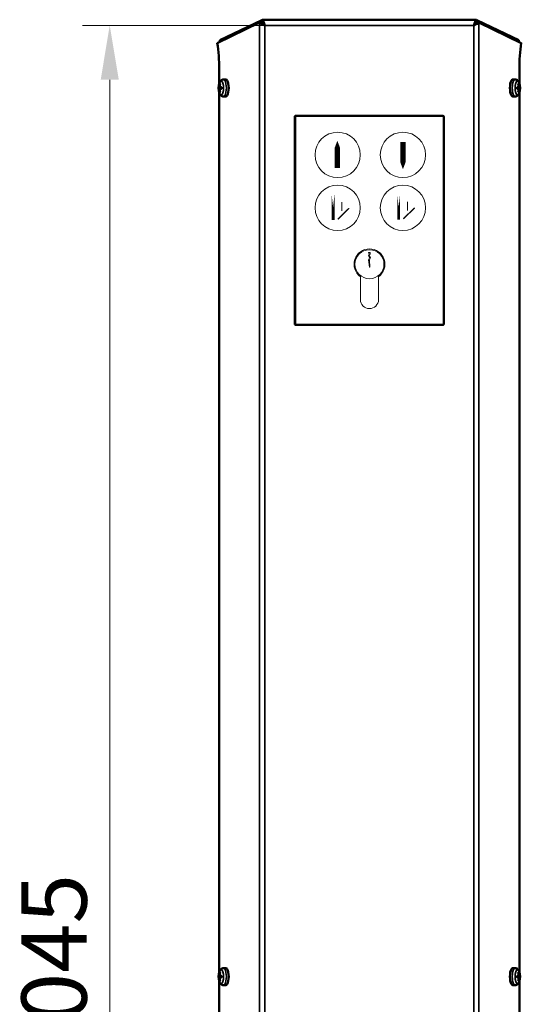
# Model space of a CAD drawing. Units: millimetres. Extents: x 18942063 to 18982999, y 22424171 to 22449877.
# Drawn here: x 18942783 to 18943060, y 22429856 to 22430398 of the extents above; entities that cross this region are included whole.
import ezdxf

# ---------------------------------------------------------------- set-up
doc = ezdxf.new("R2010")
doc.units = ezdxf.units.MM
doc.layers.add('_Bemaßung', color=3, linetype='Continuous')
for name, color, linetype, lineweight in [('_Schmale', 7, 'Continuous', 20), ('D_Schmale', 7, 'Continuous', 20), ('Sichtbar (ISO)', 7, 'Continuous', 50), ('Sichtbar schmal (ISO)', 7, 'Continuous', 35)]:
    doc.layers.add(name, color=color, linetype=linetype, lineweight=lineweight)
doc.styles.add('SANSSERIF', font='sas_____.pfb')
doc.dimstyles.new('M-15', dxfattribs={"dimscale": 12, "dimtxt": 3, "dimasz": 2.5, "dimexe": 1.25, "dimexo": 0, "dimtad": 1, "dimdec": 0, "dimtxsty": 'SANSSERIF', "dimcen": 2.5, "dimclrd": 3, "dimclre": 3, "dimclrt": 7, "dimadec": 1, "dimazin": 0, "dimtm": 1e-09, "dimtfac": 1, "dimtdec": 0, "dimtmove": 0, "dimatfit": 3, "dimfxl": 1, "dimlwd": 15, "dimlwe": 15, "dimarcsym": 0})

# ---------------------------------------------------------------- blocks, each defined once
blk = doc.blocks.new('*D148')
at = {"layer": '_Bemaßung', "color": 3, "lineweight": 15, "transparency": 16777216}
for p, q in [((18942918.02, 22430395.33), (18942817.52, 22430395.33)), ((18942832.52, 22430365.33), (18942832.52, 22429380.41)), ((18942932.38, 22429350.41), (18942817.52, 22429350.41))]:
    blk.add_line(p, q, dxfattribs=at)
at = {"layer": '_Bemaßung', "color": 3, "transparency": 16777216}
for points in [[(18942827.52, 22430365.33), (18942837.52, 22430365.33), (18942832.52, 22430395.33)], [(18942827.52, 22429380.41), (18942837.52, 22429380.41), (18942832.52, 22429350.41)]]:
    blk.add_solid(points, dxfattribs=at)
at = {"layer": 'Defpoints', "color": 0, "transparency": 16777216}
for p in [(18942918.02, 22430395.33), (18942832.52, 22429350.41), (18942932.38, 22429350.41)]:
    blk.add_point(p, dxfattribs=at)
at = {"layer": '_Bemaßung', "color": 7, "transparency": 16777216, "insert": (18942806.48, 22429872.87), "char_height": 36, "attachment_point": 5, "rotation": 90, "style": 'SANSSERIF'}
blk.add_mtext('1045', dxfattribs=at)

msp = doc.modelspace()

# ---------------------------------------------------------------- linework, layer by layer
at = {"layer": '_Schmale'}
for points in [[(18942958.06, 22430331.73, 0, 6, 0), (18942958.06, 22430323.82, 3, 3, 0), (18942958.06, 22430316.69, 3, 3, 0)], [(18942994.23, 22430316, 0, 6, 0), (18942994.23, 22430323.92, 3, 3, 0), (18942994.23, 22430331.04, 3, 3, 0)]]:
    msp.add_lwpolyline(points, format="xyseb", dxfattribs=at)
for points in [[(18942960.5, 22430293.04), (18942960.5, 22430295.17), (18942960.5, 22430297.83)], [(18942996.67, 22430298.06), (18942996.67, 22430295.93), (18942996.67, 22430293.27)]]:
    msp.add_lwpolyline(points, dxfattribs=at)
for centre in [(18942958.23, 22430323.92), (18942994.23, 22430323.92), (18942958.23, 22430294.74), (18942994.23, 22430294.74)]:
    msp.add_circle(centre, 12.5, dxfattribs=at)
at = {"layer": 'D_Schmale'}
for p, q in [((18942975.27, 22430270.1), (18942976.15, 22430270.1)), ((18942976.15, 22430269.19), (18942976.15, 22430270.1)), ((18942975.74, 22430262.1), (18942975.94, 22430262.1)), ((18942970.77, 22430256.76), (18942970.77, 22430244.13)), ((18942980.77, 22430256.76), (18942980.77, 22430244.13))]:
    msp.add_line(p, q, dxfattribs=at)
at = {"layer": 'D_Schmale', "const_width": 1.59}
for points in [[(18942955.71, 22430302.06), (18942955.71, 22430287.97)], [(18942991.87, 22430302.29), (18942991.87, 22430288.2)]]:
    msp.add_lwpolyline(points, close=True, dxfattribs=at)
at = {"layer": 'D_Schmale', "const_width": 0.77}
for points in [[(18942958.25, 22430288.39), (18942964.51, 22430294.47)], [(18942994.41, 22430288.62), (18943000.67, 22430294.7)]]:
    msp.add_lwpolyline(points, dxfattribs=at)
at = {"layer": 'D_Schmale'}
for points in [[(18942975.27, 22430270.1), (18942975.65, 22430269.19), (18942975.27, 22430268.37), (18942975.77, 22430267.14), (18942975.27, 22430266.1), (18942975.74, 22430262.1)], [(18942976.15, 22430269.19), (18942975.77, 22430268.37), (18942976.27, 22430267.14), (18942975.77, 22430266.1), (18942975.94, 22430262.1)]]:
    msp.add_lwpolyline(points, dxfattribs=at)
msp.add_circle((18942975.77, 22430263.63), 8, dxfattribs=at)
for centre, radius, start, end in [((18942975.77, 22430263.63), 8.5, 306.0319, 233.9681), ((18942975.77, 22430244.13), 5, 180, 0)]:
    msp.add_arc(centre, radius, start, end, dxfattribs=at)
at = {"layer": 'Sichtbar (ISO)'}
for p, q in [((18942891.82, 22430385.61), (18942915.2, 22430396.94)), ((18942893.23, 22430387.09), (18942916.34, 22430398.29)), ((18942915.2, 22430396.94), (18942916.61, 22430396.94)), ((18942916.34, 22430397.98), (18942916.34, 22430398.29)), ((18942916.34, 22430396.94), (18942916.34, 22430397.98)), ((18943034.84, 22430398.33), (18942916.51, 22430398.33)), ((18943034.73, 22430396.94), (18943036.14, 22430396.94)), ((18943035, 22430398.29), (18943058.11, 22430387.09)), ((18943035, 22430397.98), (18943035, 22430398.29)), ((18943035, 22430396.94), (18943035, 22430397.98)), ((18943036.14, 22430396.94), (18943059.52, 22430385.61)), ((18942893.23, 22430386.3), (18942893.23, 22430387.09)), ((18943058.11, 22430387.09), (18943058.11, 22430386.3)), ((18942892.9, 22430363.21), (18942892.9, 22430371.14)), ((18943058.44, 22430363.21), (18943058.44, 22430371.14)), ((18942895.2, 22430365.51), (18942896.47, 22430365.56)), ((18943056.14, 22430365.51), (18943054.87, 22430365.56)), ((18942894.16, 22430361.07), (18942892.7, 22430361.18)), ((18942892.7, 22430360.43), (18942894.16, 22430360.54)), ((18942893.31, 22430361.23), (18942894.15, 22430361.15)), ((18942893.31, 22430360.39), (18942894.15, 22430360.46)), ((18942893.32, 22430363), (18942893.43, 22430362.94)), ((18943058.03, 22430361.23), (18943057.19, 22430361.15)), ((18943058.64, 22430361.18), (18943057.19, 22430361.07)), ((18943057.19, 22430360.54), (18943058.64, 22430360.43)), ((18943058.03, 22430360.39), (18943057.19, 22430360.46)), ((18943057.91, 22430362.94), (18943058.02, 22430363)), ((18942892.9, 22429873.21), (18942892.9, 22430358.41)), ((18942893.43, 22430358.68), (18942893.32, 22430358.62)), ((18942895.2, 22430356.11), (18942896.47, 22430356.06)), ((18943056.14, 22430356.11), (18943054.87, 22430356.06)), ((18943058.02, 22430358.62), (18943057.91, 22430358.68)), ((18943058.44, 22429873.21), (18943058.44, 22430358.41)), ((18942934.67, 22430230.41), (18942934.67, 22430345.21)), ((18942934.77, 22430344.91), (18942934.77, 22430230.71)), ((18942934.87, 22430345.41), (18942935.27, 22430345.41)), ((18943016.27, 22430345.41), (18942935.27, 22430345.41)), ((18943016.27, 22430345.41), (18943016.47, 22430345.41)), ((18943016.77, 22430230.71), (18943016.77, 22430344.91)), ((18942935.27, 22430230.21), (18942934.87, 22430230.21)), ((18942935.27, 22430230.21), (18943016.27, 22430230.21)), ((18943016.47, 22430230.21), (18943016.27, 22430230.21)), ((18942894.16, 22429871.07), (18942892.7, 22429871.18)), ((18942892.7, 22429870.43), (18942894.16, 22429870.54)), ((18942893.31, 22429871.23), (18942894.15, 22429871.15)), ((18942893.31, 22429870.39), (18942894.15, 22429870.46)), ((18942893.32, 22429873), (18942893.43, 22429872.94)), ((18942895.2, 22429875.51), (18942896.47, 22429875.56)), ((18943056.14, 22429875.51), (18943054.87, 22429875.56)), ((18943058.03, 22429871.23), (18943057.19, 22429871.15)), ((18943058.64, 22429871.18), (18943057.19, 22429871.07)), ((18943057.19, 22429870.54), (18943058.64, 22429870.43)), ((18943058.03, 22429870.39), (18943057.19, 22429870.46)), ((18943057.91, 22429872.94), (18943058.02, 22429873)), ((18942892.9, 22429383.21), (18942892.9, 22429868.41)), ((18942893.43, 22429868.68), (18942893.32, 22429868.62)), ((18942895.2, 22429866.11), (18942896.47, 22429866.06)), ((18943056.14, 22429866.11), (18943054.87, 22429866.06)), ((18943058.02, 22429868.62), (18943057.91, 22429868.68)), ((18943058.44, 22429383.21), (18943058.44, 22429868.41))]:
    msp.add_line(p, q, dxfattribs=at)
for centre, radius, start, end in [((18942900.54, 22430360.81), 8, 158.5385, 201.4615), ((18943050.81, 22430360.81), 8, 338.5385, 21.4615), ((18942934.87, 22430345.21), 0.2, 90, 180), ((18942935.27, 22430344.91), 0.5, 90, 180), ((18943016.27, 22430344.91), 0.5, 0, 90), ((18943016.47, 22430345.21), 0.2, 0, 90), ((18942934.87, 22430230.41), 0.2, 180, 270), ((18942935.27, 22430230.71), 0.5, 180, 270), ((18943016.27, 22430230.71), 0.5, 270, 0), ((18943016.47, 22430230.41), 0.2, 270, 0), ((18942900.54, 22429870.81), 8, 158.5385, 201.4615), ((18943050.81, 22429870.81), 8, 338.5385, 21.4615)]:
    msp.add_arc(centre, radius, start, end, dxfattribs=at)
for centre, major_axis, ratio, start_param, end_param in [((18942881.01, 22430371.14), (0, 34.77), 0.34202, 4.712389, 5.141803), ((18943070.33, 22430371.14), (0, 34.77), 0.34202, 1.141382, 1.570796), ((18942896.49, 22430360.81), (0, 4.75), 0.34202, 3.128882, 6.295896), ((18943054.85, 22430360.81), (0, -4.75), 0.34202, 3.128882, 6.295896), ((18942900.51, 22430360.54), (-7.97, 0.64), 0.035891, 6.02871, 6.239005), ((18942900.51, 22430361.08), (-7.97, -0.64), 0.035891, 0.044181, 0.254475), ((18942900.6, 22430360.81), (-0.2, -7.99), 0.965906, 4.432806, 4.6431), ((18942900.6, 22430360.81), (0.2, -7.99), 0.965906, 4.781678, 4.991972), ((18942900.42, 22430360.81), (-0.12, 7.99), 0.906288, 1.253183, 1.463478), ((18942900.42, 22430360.81), (0.12, 7.99), 0.906288, 1.678115, 1.888409), ((18942900.51, 22430360.54), (-7.97, 0.67), 0.023727, 5.631668, 5.841963), ((18942900.51, 22430361.08), (7.97, 0.67), 0.023727, 3.582815, 3.79311), ((18943050.83, 22430360.54), (-7.97, -0.67), 0.023727, 3.582815, 3.79311), ((18943050.83, 22430361.08), (7.97, -0.67), 0.023727, 5.631668, 5.841963), ((18943050.92, 22430360.81), (-0.12, -7.99), 0.906288, 1.678115, 1.888409), ((18943050.92, 22430360.81), (0.12, -7.99), 0.906288, 1.253183, 1.463478), ((18943050.74, 22430360.81), (-0.2, 7.99), 0.965906, 4.781678, 4.991972), ((18943050.74, 22430360.81), (0.2, 7.99), 0.965906, 4.432806, 4.6431), ((18943050.83, 22430360.54), (7.97, 0.64), 0.035891, 0.044181, 0.254475), ((18943050.83, 22430361.08), (7.97, -0.64), 0.035891, 6.02871, 6.239005), ((18942900.51, 22429870.54), (-7.97, 0.64), 0.035891, 6.02871, 6.239005), ((18942900.51, 22429871.08), (-7.97, -0.64), 0.035891, 0.044181, 0.254475), ((18942900.6, 22429870.81), (-0.2, -7.99), 0.965906, 4.432806, 4.6431), ((18942900.42, 22429870.81), (-0.12, 7.99), 0.906288, 1.253183, 1.463478), ((18942900.51, 22429870.54), (-7.97, 0.67), 0.023727, 5.631668, 5.841963), ((18942900.51, 22429871.08), (7.97, 0.67), 0.023727, 3.582815, 3.79311), ((18942896.49, 22429870.81), (0, 4.75), 0.34202, 3.128882, 6.295896), ((18943054.85, 22429870.81), (0, -4.75), 0.34202, 3.128882, 6.295896), ((18943050.83, 22429870.54), (-7.97, -0.67), 0.023727, 3.582815, 3.79311), ((18943050.83, 22429871.08), (7.97, -0.67), 0.023727, 5.631668, 5.841963), ((18943050.92, 22429870.81), (-0.12, -7.99), 0.906288, 1.678115, 1.888409), ((18943050.74, 22429870.81), (-0.2, 7.99), 0.965906, 4.781678, 4.991972), ((18943050.83, 22429870.54), (7.97, 0.64), 0.035891, 0.044181, 0.254475), ((18943050.83, 22429871.08), (7.97, -0.64), 0.035891, 6.02871, 6.239005), ((18942900.6, 22429870.81), (0.2, -7.99), 0.965906, 4.781678, 4.991972), ((18942900.42, 22429870.81), (0.12, 7.99), 0.906288, 1.678115, 1.888409), ((18943050.92, 22429870.81), (0.12, -7.99), 0.906288, 1.253183, 1.463478), ((18943050.74, 22429870.81), (0.2, 7.99), 0.965906, 4.432806, 4.6431)]:
    msp.add_ellipse(centre, major_axis=major_axis, ratio=ratio, start_param=start_param, end_param=end_param, dxfattribs=at)
for points, knots in [([(18942915.2, 22430396.94), (18942915.55, 22430396.49), (18942916.42, 22430396.04), (18942917.42, 22430395.6), (18942917.62, 22430395.51), (18942917.82, 22430395.42), (18942918.02, 22430395.33)], [-1, -1, -1, -1, -0.16512, -0.16512, -0.16512, 0, 0, 0, 0]), ([(18942916.34, 22430398.29), (18942916.67, 22430398.47), (18942917, 22430398.08), (18942917.33, 22430397.3), (18942917.56, 22430396.76), (18942917.79, 22430396.05), (18942918.02, 22430395.33)], [-1, -1, -1, -1, -0.409787, -0.409787, -0.409787, 0, 0, 0, 0]), ([(18942918.02, 22430395.33), (18942917.63, 22430395.95), (18942917.23, 22430396.54), (18942916.84, 22430396.74), (18942916.78, 22430396.77), (18942916.73, 22430396.8), (18942916.67, 22430396.81)], [0, 0, 0, 0, 0.7018861, 0.7018861, 0.7018861, 0.8039901, 0.8039901, 0.8039901, 0.8039901]), ([(18943034.56, 22430398.21), (18943034.38, 22430398.05), (18943034.19, 22430397.73), (18943034.01, 22430397.3), (18943033.78, 22430396.76), (18943033.55, 22430396.05), (18943033.32, 22430395.33)], [-0.7365533, -0.7365533, -0.7365533, -0.7365533, -0.4097865, -0.4097865, -0.4097865, 0, 0, 0, 0]), ([(18943036.14, 22430396.94), (18943035.79, 22430396.49), (18943034.92, 22430396.04), (18943033.92, 22430395.6), (18943033.72, 22430395.51), (18943033.52, 22430395.42), (18943033.32, 22430395.33)], [-1, -1, -1, -1, -0.16512, -0.16512, -0.16512, 0, 0, 0, 0]), ([(18943033.32, 22430395.33), (18943033.71, 22430395.95), (18943034.11, 22430396.54), (18943034.5, 22430396.74), (18943034.56, 22430396.77), (18943034.62, 22430396.8), (18943034.67, 22430396.81)], [0, 0, 0, 0, 0.7018861, 0.7018861, 0.7018861, 0.8039901, 0.8039901, 0.8039901, 0.8039901]), ([(18942893.09, 22430363.73), (18942893.15, 22430363.88), (18942893.21, 22430364.02), (18942893.36, 22430364.3), (18942893.44, 22430364.44), (18942893.64, 22430364.71), (18942893.76, 22430364.85), (18942894.06, 22430365.11), (18942894.24, 22430365.23), (18942894.67, 22430365.43), (18942894.93, 22430365.5), (18942895.2, 22430365.51)], [0.8548164, 0.8548164, 0.8548164, 0.8548164, 0.9954703, 0.9954703, 1.1361242, 1.1361242, 1.2767781, 1.2767781, 1.417432, 1.417432, 1.5580859, 1.5580859, 1.5580859, 1.5580859]), ([(18943056.14, 22430365.51), (18943056.37, 22430365.5), (18943056.6, 22430365.45), (18943057.03, 22430365.28), (18943057.22, 22430365.16), (18943057.53, 22430364.9), (18943057.65, 22430364.76), (18943057.87, 22430364.49), (18943057.95, 22430364.35), (18943058.11, 22430364.08), (18943058.17, 22430363.94), (18943058.24, 22430363.77), (18943058.25, 22430363.75), (18943058.25, 22430363.73)], [1.5835068, 1.5835068, 1.5835068, 1.5835068, 1.7064193, 1.7064193, 1.845869, 1.845869, 1.9865229, 1.9865229, 2.1271768, 2.1271768, 2.2678307, 2.2678307, 2.2867763, 2.2867763, 2.2867763, 2.2867763]), ([(18942892.55, 22430361.19), (18942892.55, 22430361.19), (18942892.56, 22430361.19), (18942892.57, 22430361.19), (18942892.58, 22430361.19), (18942892.61, 22430361.19), (18942892.63, 22430361.19), (18942892.66, 22430361.19), (18942892.68, 22430361.19), (18942892.7, 22430361.18)], [0.02005472, 0.02005472, 0.02005472, 0.02005472, 0.02490583, 0.02490583, 0.03115952, 0.03115952, 0.03733321, 0.03733321, 0.04232265, 0.04232265, 0.04232265, 0.04232265]), ([(18942892.7, 22430360.43), (18942892.68, 22430360.43), (18942892.66, 22430360.43), (18942892.63, 22430360.43), (18942892.61, 22430360.43), (18942892.58, 22430360.42), (18942892.57, 22430360.42), (18942892.56, 22430360.42), (18942892.55, 22430360.42), (18942892.55, 22430360.43)], [0.05686696, 0.05686696, 0.05686696, 0.05686696, 0.0618564, 0.0618564, 0.06803009, 0.06803009, 0.07428378, 0.07428378, 0.07913489, 0.07913489, 0.07913489, 0.07913489]), ([(18942892.92, 22430361.55), (18942892.91, 22430361.51), (18942892.91, 22430361.47), (18942892.89, 22430361.39), (18942892.88, 22430361.35), (18942892.86, 22430361.3), (18942892.85, 22430361.27), (18942892.83, 22430361.24), (18942892.82, 22430361.23), (18942892.81, 22430361.23)], [0, 0, 0, 0, 0.01221382, 0.01221382, 0.02442765, 0.02442765, 0.036643, 0.036643, 0.04843574, 0.04843574, 0.04843574, 0.04843574]), ([(18942892.81, 22430360.39), (18942892.82, 22430360.39), (18942892.83, 22430360.38), (18942892.85, 22430360.34), (18942892.86, 22430360.32), (18942892.88, 22430360.26), (18942892.89, 22430360.22), (18942892.91, 22430360.14), (18942892.91, 22430360.1), (18942892.92, 22430360.06)], [0, 0, 0, 0, 0.01221346, 0.01221346, 0.02442692, 0.02442692, 0.03664263, 0.03664263, 0.04843574, 0.04843574, 0.04843574, 0.04843574]), ([(18942893.32, 22430361.23), (18942893.3, 22430361.23), (18942893.28, 22430361.24), (18942893.25, 22430361.27), (18942893.24, 22430361.3), (18942893.22, 22430361.36), (18942893.21, 22430361.39), (18942893.2, 22430361.47), (18942893.2, 22430361.51), (18942893.21, 22430361.55)], [0, 0, 0, 0, 0.01221346, 0.01221346, 0.02442692, 0.02442692, 0.03664263, 0.03664263, 0.04843574, 0.04843574, 0.04843574, 0.04843574]), ([(18942893.21, 22430360.06), (18942893.2, 22430360.1), (18942893.2, 22430360.15), (18942893.21, 22430360.23), (18942893.22, 22430360.26), (18942893.24, 22430360.32), (18942893.25, 22430360.35), (18942893.28, 22430360.38), (18942893.3, 22430360.39), (18942893.32, 22430360.39)], [0, 0, 0, 0, 0.01221382, 0.01221382, 0.02442765, 0.02442765, 0.036643, 0.036643, 0.04843574, 0.04843574, 0.04843574, 0.04843574]), ([(18942893.32, 22430363), (18942893.31, 22430363), (18942893.29, 22430363.02), (18942893.26, 22430363.04), (18942893.25, 22430363.06), (18942893.24, 22430363.1), (18942893.23, 22430363.13), (18942893.23, 22430363.16), (18942893.23, 22430363.18), (18942893.24, 22430363.2)], [0.05686696, 0.05686696, 0.05686696, 0.05686696, 0.0618564, 0.0618564, 0.06803009, 0.06803009, 0.07428378, 0.07428378, 0.07913489, 0.07913489, 0.07913489, 0.07913489]), ([(18942894.15, 22430361.19), (18942894.15, 22430361.19), (18942894.16, 22430361.19), (18942894.17, 22430361.19), (18942894.18, 22430361.19), (18942894.19, 22430361.19)], [0.06871251, 0.06871251, 0.06871251, 0.06871251, 0.07428378, 0.07428378, 0.07913489, 0.07913489, 0.07913489, 0.07913489]), ([(18942894.15, 22430361.19), (18942894.16, 22430361.14), (18942894.16, 22430361.09), (18942894.16, 22430360.99), (18942894.16, 22430360.94), (18942894.16, 22430360.83), (18942894.16, 22430360.78), (18942894.16, 22430360.68), (18942894.16, 22430360.63), (18942894.16, 22430360.53), (18942894.16, 22430360.48), (18942894.15, 22430360.42)], [2.9752468, 2.9752468, 2.9752468, 2.9752468, 3.0417852, 3.0417852, 3.1083235, 3.1083235, 3.1748618, 3.1748618, 3.2414001, 3.2414001, 3.3079385, 3.3079385, 3.3079385, 3.3079385]), ([(18942894.19, 22430360.43), (18942894.18, 22430360.42), (18942894.17, 22430360.42), (18942894.16, 22430360.42), (18942894.15, 22430360.42), (18942894.15, 22430360.42)], [0.02005472, 0.02005472, 0.02005472, 0.02005472, 0.02490583, 0.02490583, 0.0304771, 0.0304771, 0.0304771, 0.0304771]), ([(18943057.16, 22430361.19), (18943057.17, 22430361.19), (18943057.17, 22430361.19), (18943057.19, 22430361.19), (18943057.19, 22430361.19), (18943057.19, 22430361.19)], [0.02005472, 0.02005472, 0.02005472, 0.02005472, 0.02490583, 0.02490583, 0.0304771, 0.0304771, 0.0304771, 0.0304771]), ([(18943057.19, 22430360.42), (18943057.19, 22430360.42), (18943057.19, 22430360.42), (18943057.17, 22430360.42), (18943057.17, 22430360.42), (18943057.16, 22430360.43)], [0.06871251, 0.06871251, 0.06871251, 0.06871251, 0.07428378, 0.07428378, 0.07913489, 0.07913489, 0.07913489, 0.07913489]), ([(18943057.19, 22430360.42), (18943057.19, 22430360.48), (18943057.19, 22430360.53), (18943057.18, 22430360.63), (18943057.18, 22430360.68), (18943057.18, 22430360.78), (18943057.18, 22430360.83), (18943057.18, 22430360.94), (18943057.18, 22430360.99), (18943057.19, 22430361.09), (18943057.19, 22430361.14), (18943057.19, 22430361.19)], [6.1168395, 6.1168395, 6.1168395, 6.1168395, 6.1833778, 6.1833778, 6.2499161, 6.2499161, 6.3164545, 6.3164545, 6.3829928, 6.3829928, 6.4495311, 6.4495311, 6.4495311, 6.4495311]), ([(18943058.1, 22430363.2), (18943058.11, 22430363.18), (18943058.11, 22430363.16), (18943058.11, 22430363.13), (18943058.11, 22430363.1), (18943058.09, 22430363.06), (18943058.08, 22430363.04), (18943058.05, 22430363.02), (18943058.04, 22430363), (18943058.02, 22430363)], [0.02005472, 0.02005472, 0.02005472, 0.02005472, 0.02490583, 0.02490583, 0.03115952, 0.03115952, 0.03733321, 0.03733321, 0.04232265, 0.04232265, 0.04232265, 0.04232265]), ([(18943058.14, 22430361.55), (18943058.14, 22430361.51), (18943058.14, 22430361.47), (18943058.13, 22430361.39), (18943058.13, 22430361.35), (18943058.11, 22430361.3), (18943058.09, 22430361.27), (18943058.06, 22430361.24), (18943058.04, 22430361.23), (18943058.03, 22430361.23)], [0, 0, 0, 0, 0.01221382, 0.01221382, 0.02442765, 0.02442765, 0.036643, 0.036643, 0.04843574, 0.04843574, 0.04843574, 0.04843574]), ([(18943058.03, 22430360.39), (18943058.04, 22430360.39), (18943058.06, 22430360.38), (18943058.09, 22430360.34), (18943058.11, 22430360.32), (18943058.13, 22430360.26), (18943058.13, 22430360.22), (18943058.14, 22430360.14), (18943058.14, 22430360.1), (18943058.14, 22430360.06)], [0, 0, 0, 0, 0.01221346, 0.01221346, 0.02442692, 0.02442692, 0.03664263, 0.03664263, 0.04843574, 0.04843574, 0.04843574, 0.04843574]), ([(18943058.54, 22430361.23), (18943058.53, 22430361.23), (18943058.51, 22430361.24), (18943058.49, 22430361.27), (18943058.48, 22430361.3), (18943058.46, 22430361.36), (18943058.45, 22430361.39), (18943058.44, 22430361.47), (18943058.43, 22430361.51), (18943058.43, 22430361.55)], [0, 0, 0, 0, 0.01221346, 0.01221346, 0.02442692, 0.02442692, 0.03664263, 0.03664263, 0.04843574, 0.04843574, 0.04843574, 0.04843574]), ([(18943058.43, 22430360.06), (18943058.43, 22430360.1), (18943058.44, 22430360.15), (18943058.45, 22430360.23), (18943058.46, 22430360.26), (18943058.48, 22430360.32), (18943058.49, 22430360.35), (18943058.52, 22430360.38), (18943058.53, 22430360.39), (18943058.54, 22430360.39)], [0, 0, 0, 0, 0.01221382, 0.01221382, 0.02442765, 0.02442765, 0.036643, 0.036643, 0.04843574, 0.04843574, 0.04843574, 0.04843574]), ([(18943058.64, 22430361.18), (18943058.66, 22430361.19), (18943058.68, 22430361.19), (18943058.71, 22430361.19), (18943058.73, 22430361.19), (18943058.76, 22430361.19), (18943058.77, 22430361.19), (18943058.79, 22430361.19), (18943058.79, 22430361.19), (18943058.79, 22430361.19)], [0.05686696, 0.05686696, 0.05686696, 0.05686696, 0.0618564, 0.0618564, 0.06803009, 0.06803009, 0.07428378, 0.07428378, 0.07913489, 0.07913489, 0.07913489, 0.07913489]), ([(18943058.79, 22430360.43), (18943058.79, 22430360.42), (18943058.79, 22430360.42), (18943058.77, 22430360.42), (18943058.76, 22430360.42), (18943058.73, 22430360.43), (18943058.71, 22430360.43), (18943058.68, 22430360.43), (18943058.66, 22430360.43), (18943058.64, 22430360.43)], [0.02005472, 0.02005472, 0.02005472, 0.02005472, 0.02490583, 0.02490583, 0.03115952, 0.03115952, 0.03733321, 0.03733321, 0.04232265, 0.04232265, 0.04232265, 0.04232265]), ([(18942895.2, 22430356.11), (18942894.97, 22430356.11), (18942894.74, 22430356.17), (18942894.31, 22430356.34), (18942894.12, 22430356.46), (18942893.81, 22430356.72), (18942893.69, 22430356.85), (18942893.48, 22430357.13), (18942893.39, 22430357.26), (18942893.24, 22430357.54), (18942893.17, 22430357.68), (18942893.11, 22430357.84), (18942893.1, 22430357.86), (18942893.09, 22430357.88)], [4.7250994, 4.7250994, 4.7250994, 4.7250994, 4.848012, 4.848012, 4.9874617, 4.9874617, 5.1281156, 5.1281156, 5.2687695, 5.2687695, 5.4094234, 5.4094234, 5.4283689, 5.4283689, 5.4283689, 5.4283689]), ([(18942893.24, 22430358.42), (18942893.23, 22430358.43), (18942893.23, 22430358.45), (18942893.23, 22430358.49), (18942893.24, 22430358.51), (18942893.25, 22430358.55), (18942893.26, 22430358.57), (18942893.29, 22430358.6), (18942893.31, 22430358.61), (18942893.32, 22430358.62)], [0.02005472, 0.02005472, 0.02005472, 0.02005472, 0.02490583, 0.02490583, 0.03115952, 0.03115952, 0.03733321, 0.03733321, 0.04232265, 0.04232265, 0.04232265, 0.04232265]), ([(18943058.25, 22430357.88), (18943058.2, 22430357.74), (18943058.13, 22430357.6), (18943057.99, 22430357.32), (18943057.9, 22430357.18), (18943057.7, 22430356.91), (18943057.58, 22430356.77), (18943057.29, 22430356.51), (18943057.11, 22430356.38), (18943056.67, 22430356.18), (18943056.41, 22430356.12), (18943056.14, 22430356.11)], [3.996409, 3.996409, 3.996409, 3.996409, 4.1370629, 4.1370629, 4.2777168, 4.2777168, 4.4183707, 4.4183707, 4.5590246, 4.5590246, 4.6996785, 4.6996785, 4.6996785, 4.6996785]), ([(18943058.02, 22430358.62), (18943058.04, 22430358.61), (18943058.05, 22430358.6), (18943058.08, 22430358.57), (18943058.09, 22430358.55), (18943058.11, 22430358.51), (18943058.11, 22430358.49), (18943058.11, 22430358.45), (18943058.11, 22430358.43), (18943058.1, 22430358.42)], [0.05686696, 0.05686696, 0.05686696, 0.05686696, 0.0618564, 0.0618564, 0.06803009, 0.06803009, 0.07428378, 0.07428378, 0.07913489, 0.07913489, 0.07913489, 0.07913489]), ([(18942892.55, 22429871.19), (18942892.55, 22429871.19), (18942892.56, 22429871.19), (18942892.57, 22429871.19), (18942892.58, 22429871.19), (18942892.61, 22429871.19), (18942892.63, 22429871.19), (18942892.66, 22429871.19), (18942892.68, 22429871.19), (18942892.7, 22429871.18)], [0.02005472, 0.02005472, 0.02005472, 0.02005472, 0.02490583, 0.02490583, 0.03115952, 0.03115952, 0.03733321, 0.03733321, 0.04232265, 0.04232265, 0.04232265, 0.04232265]), ([(18942892.7, 22429870.43), (18942892.68, 22429870.43), (18942892.66, 22429870.43), (18942892.63, 22429870.43), (18942892.61, 22429870.43), (18942892.58, 22429870.42), (18942892.57, 22429870.42), (18942892.56, 22429870.42), (18942892.55, 22429870.42), (18942892.55, 22429870.43)], [0.05686696, 0.05686696, 0.05686696, 0.05686696, 0.0618564, 0.0618564, 0.06803009, 0.06803009, 0.07428378, 0.07428378, 0.07913489, 0.07913489, 0.07913489, 0.07913489]), ([(18942892.92, 22429871.55), (18942892.91, 22429871.51), (18942892.91, 22429871.47), (18942892.89, 22429871.39), (18942892.88, 22429871.35), (18942892.86, 22429871.3), (18942892.85, 22429871.27), (18942892.83, 22429871.24), (18942892.82, 22429871.23), (18942892.81, 22429871.23)], [0, 0, 0, 0, 0.01221382, 0.01221382, 0.02442765, 0.02442765, 0.036643, 0.036643, 0.04843574, 0.04843574, 0.04843574, 0.04843574]), ([(18942892.81, 22429870.39), (18942892.82, 22429870.39), (18942892.83, 22429870.38), (18942892.85, 22429870.34), (18942892.86, 22429870.32), (18942892.88, 22429870.26), (18942892.89, 22429870.22), (18942892.91, 22429870.14), (18942892.91, 22429870.1), (18942892.92, 22429870.06)], [0, 0, 0, 0, 0.01221346, 0.01221346, 0.02442692, 0.02442692, 0.03664263, 0.03664263, 0.04843574, 0.04843574, 0.04843574, 0.04843574]), ([(18942893.09, 22429873.73), (18942893.15, 22429873.88), (18942893.21, 22429874.02), (18942893.36, 22429874.3), (18942893.44, 22429874.44), (18942893.64, 22429874.71), (18942893.76, 22429874.85), (18942894.06, 22429875.11), (18942894.24, 22429875.23), (18942894.67, 22429875.43), (18942894.93, 22429875.5), (18942895.2, 22429875.51)], [0.8548164, 0.8548164, 0.8548164, 0.8548164, 0.9954703, 0.9954703, 1.1361242, 1.1361242, 1.2767781, 1.2767781, 1.417432, 1.417432, 1.5580859, 1.5580859, 1.5580859, 1.5580859]), ([(18942893.32, 22429871.23), (18942893.3, 22429871.23), (18942893.28, 22429871.24), (18942893.25, 22429871.27), (18942893.24, 22429871.3), (18942893.22, 22429871.36), (18942893.21, 22429871.39), (18942893.2, 22429871.47), (18942893.2, 22429871.51), (18942893.21, 22429871.55)], [0, 0, 0, 0, 0.01221346, 0.01221346, 0.02442692, 0.02442692, 0.03664263, 0.03664263, 0.04843574, 0.04843574, 0.04843574, 0.04843574]), ([(18942893.21, 22429870.06), (18942893.2, 22429870.1), (18942893.2, 22429870.15), (18942893.21, 22429870.23), (18942893.22, 22429870.26), (18942893.24, 22429870.32), (18942893.25, 22429870.35), (18942893.28, 22429870.38), (18942893.3, 22429870.39), (18942893.32, 22429870.39)], [0, 0, 0, 0, 0.01221382, 0.01221382, 0.02442765, 0.02442765, 0.036643, 0.036643, 0.04843574, 0.04843574, 0.04843574, 0.04843574]), ([(18942893.32, 22429873), (18942893.31, 22429873), (18942893.29, 22429873.02), (18942893.26, 22429873.04), (18942893.25, 22429873.06), (18942893.24, 22429873.1), (18942893.23, 22429873.13), (18942893.23, 22429873.16), (18942893.23, 22429873.18), (18942893.24, 22429873.2)], [0.05686696, 0.05686696, 0.05686696, 0.05686696, 0.0618564, 0.0618564, 0.06803009, 0.06803009, 0.07428378, 0.07428378, 0.07913489, 0.07913489, 0.07913489, 0.07913489]), ([(18942894.15, 22429871.19), (18942894.15, 22429871.19), (18942894.16, 22429871.19), (18942894.17, 22429871.19), (18942894.18, 22429871.19), (18942894.19, 22429871.19)], [0.06871251, 0.06871251, 0.06871251, 0.06871251, 0.07428378, 0.07428378, 0.07913489, 0.07913489, 0.07913489, 0.07913489]), ([(18942894.15, 22429871.19), (18942894.16, 22429871.14), (18942894.16, 22429871.09), (18942894.16, 22429870.99), (18942894.16, 22429870.94), (18942894.16, 22429870.83), (18942894.16, 22429870.78), (18942894.16, 22429870.68), (18942894.16, 22429870.63), (18942894.16, 22429870.53), (18942894.16, 22429870.48), (18942894.15, 22429870.42)], [2.9752468, 2.9752468, 2.9752468, 2.9752468, 3.0417852, 3.0417852, 3.1083235, 3.1083235, 3.1748618, 3.1748618, 3.2414001, 3.2414001, 3.3079385, 3.3079385, 3.3079385, 3.3079385]), ([(18942894.19, 22429870.43), (18942894.18, 22429870.42), (18942894.17, 22429870.42), (18942894.16, 22429870.42), (18942894.15, 22429870.42), (18942894.15, 22429870.42)], [0.02005472, 0.02005472, 0.02005472, 0.02005472, 0.02490583, 0.02490583, 0.0304771, 0.0304771, 0.0304771, 0.0304771]), ([(18943056.14, 22429875.51), (18943056.37, 22429875.5), (18943056.6, 22429875.45), (18943057.03, 22429875.28), (18943057.22, 22429875.16), (18943057.53, 22429874.9), (18943057.65, 22429874.76), (18943057.87, 22429874.49), (18943057.95, 22429874.35), (18943058.11, 22429874.08), (18943058.17, 22429873.94), (18943058.24, 22429873.77), (18943058.25, 22429873.75), (18943058.25, 22429873.73)], [1.5835068, 1.5835068, 1.5835068, 1.5835068, 1.7064193, 1.7064193, 1.845869, 1.845869, 1.9865229, 1.9865229, 2.1271768, 2.1271768, 2.2678307, 2.2678307, 2.2867763, 2.2867763, 2.2867763, 2.2867763]), ([(18943057.16, 22429871.19), (18943057.17, 22429871.19), (18943057.17, 22429871.19), (18943057.19, 22429871.19), (18943057.19, 22429871.19), (18943057.19, 22429871.19)], [0.02005472, 0.02005472, 0.02005472, 0.02005472, 0.02490583, 0.02490583, 0.0304771, 0.0304771, 0.0304771, 0.0304771]), ([(18943057.19, 22429870.42), (18943057.19, 22429870.42), (18943057.19, 22429870.42), (18943057.17, 22429870.42), (18943057.17, 22429870.42), (18943057.16, 22429870.43)], [0.06871251, 0.06871251, 0.06871251, 0.06871251, 0.07428378, 0.07428378, 0.07913489, 0.07913489, 0.07913489, 0.07913489]), ([(18943057.19, 22429870.42), (18943057.19, 22429870.48), (18943057.19, 22429870.53), (18943057.18, 22429870.63), (18943057.18, 22429870.68), (18943057.18, 22429870.78), (18943057.18, 22429870.83), (18943057.18, 22429870.94), (18943057.18, 22429870.99), (18943057.19, 22429871.09), (18943057.19, 22429871.14), (18943057.19, 22429871.19)], [6.1168395, 6.1168395, 6.1168395, 6.1168395, 6.1833778, 6.1833778, 6.2499161, 6.2499161, 6.3164545, 6.3164545, 6.3829928, 6.3829928, 6.4495311, 6.4495311, 6.4495311, 6.4495311]), ([(18943058.1, 22429873.2), (18943058.11, 22429873.18), (18943058.11, 22429873.16), (18943058.11, 22429873.13), (18943058.11, 22429873.1), (18943058.09, 22429873.06), (18943058.08, 22429873.04), (18943058.05, 22429873.02), (18943058.04, 22429873), (18943058.02, 22429873)], [0.02005472, 0.02005472, 0.02005472, 0.02005472, 0.02490583, 0.02490583, 0.03115952, 0.03115952, 0.03733321, 0.03733321, 0.04232265, 0.04232265, 0.04232265, 0.04232265]), ([(18943058.14, 22429871.55), (18943058.14, 22429871.51), (18943058.14, 22429871.47), (18943058.13, 22429871.39), (18943058.13, 22429871.35), (18943058.11, 22429871.3), (18943058.09, 22429871.27), (18943058.06, 22429871.24), (18943058.04, 22429871.23), (18943058.03, 22429871.23)], [0, 0, 0, 0, 0.01221382, 0.01221382, 0.02442765, 0.02442765, 0.036643, 0.036643, 0.04843574, 0.04843574, 0.04843574, 0.04843574]), ([(18943058.03, 22429870.39), (18943058.04, 22429870.39), (18943058.06, 22429870.38), (18943058.09, 22429870.34), (18943058.11, 22429870.32), (18943058.13, 22429870.26), (18943058.13, 22429870.22), (18943058.14, 22429870.14), (18943058.14, 22429870.1), (18943058.14, 22429870.06)], [0, 0, 0, 0, 0.01221346, 0.01221346, 0.02442692, 0.02442692, 0.03664263, 0.03664263, 0.04843574, 0.04843574, 0.04843574, 0.04843574]), ([(18943058.54, 22429871.23), (18943058.53, 22429871.23), (18943058.51, 22429871.24), (18943058.49, 22429871.27), (18943058.48, 22429871.3), (18943058.46, 22429871.36), (18943058.45, 22429871.39), (18943058.44, 22429871.47), (18943058.43, 22429871.51), (18943058.43, 22429871.55)], [0, 0, 0, 0, 0.01221346, 0.01221346, 0.02442692, 0.02442692, 0.03664263, 0.03664263, 0.04843574, 0.04843574, 0.04843574, 0.04843574]), ([(18943058.43, 22429870.06), (18943058.43, 22429870.1), (18943058.44, 22429870.15), (18943058.45, 22429870.23), (18943058.46, 22429870.26), (18943058.48, 22429870.32), (18943058.49, 22429870.35), (18943058.52, 22429870.38), (18943058.53, 22429870.39), (18943058.54, 22429870.39)], [0, 0, 0, 0, 0.01221382, 0.01221382, 0.02442765, 0.02442765, 0.036643, 0.036643, 0.04843574, 0.04843574, 0.04843574, 0.04843574]), ([(18943058.64, 22429871.18), (18943058.66, 22429871.19), (18943058.68, 22429871.19), (18943058.71, 22429871.19), (18943058.73, 22429871.19), (18943058.76, 22429871.19), (18943058.77, 22429871.19), (18943058.79, 22429871.19), (18943058.79, 22429871.19), (18943058.79, 22429871.19)], [0.05686696, 0.05686696, 0.05686696, 0.05686696, 0.0618564, 0.0618564, 0.06803009, 0.06803009, 0.07428378, 0.07428378, 0.07913489, 0.07913489, 0.07913489, 0.07913489]), ([(18943058.79, 22429870.43), (18943058.79, 22429870.42), (18943058.79, 22429870.42), (18943058.77, 22429870.42), (18943058.76, 22429870.42), (18943058.73, 22429870.43), (18943058.71, 22429870.43), (18943058.68, 22429870.43), (18943058.66, 22429870.43), (18943058.64, 22429870.43)], [0.02005472, 0.02005472, 0.02005472, 0.02005472, 0.02490583, 0.02490583, 0.03115952, 0.03115952, 0.03733321, 0.03733321, 0.04232265, 0.04232265, 0.04232265, 0.04232265]), ([(18942895.2, 22429866.11), (18942894.97, 22429866.11), (18942894.74, 22429866.17), (18942894.31, 22429866.34), (18942894.12, 22429866.46), (18942893.81, 22429866.72), (18942893.69, 22429866.85), (18942893.48, 22429867.13), (18942893.39, 22429867.26), (18942893.24, 22429867.54), (18942893.17, 22429867.68), (18942893.11, 22429867.84), (18942893.1, 22429867.86), (18942893.09, 22429867.88)], [4.7250994, 4.7250994, 4.7250994, 4.7250994, 4.848012, 4.848012, 4.9874617, 4.9874617, 5.1281156, 5.1281156, 5.2687695, 5.2687695, 5.4094234, 5.4094234, 5.4283689, 5.4283689, 5.4283689, 5.4283689]), ([(18942893.24, 22429868.42), (18942893.23, 22429868.43), (18942893.23, 22429868.45), (18942893.23, 22429868.49), (18942893.24, 22429868.51), (18942893.25, 22429868.55), (18942893.26, 22429868.57), (18942893.29, 22429868.6), (18942893.31, 22429868.61), (18942893.32, 22429868.62)], [0.02005472, 0.02005472, 0.02005472, 0.02005472, 0.02490583, 0.02490583, 0.03115952, 0.03115952, 0.03733321, 0.03733321, 0.04232265, 0.04232265, 0.04232265, 0.04232265]), ([(18943058.25, 22429867.88), (18943058.2, 22429867.74), (18943058.13, 22429867.6), (18943057.99, 22429867.32), (18943057.9, 22429867.18), (18943057.7, 22429866.91), (18943057.58, 22429866.77), (18943057.29, 22429866.51), (18943057.11, 22429866.38), (18943056.67, 22429866.18), (18943056.41, 22429866.12), (18943056.14, 22429866.11)], [3.996409, 3.996409, 3.996409, 3.996409, 4.1370629, 4.1370629, 4.2777168, 4.2777168, 4.4183707, 4.4183707, 4.5590246, 4.5590246, 4.6996785, 4.6996785, 4.6996785, 4.6996785]), ([(18943058.02, 22429868.62), (18943058.04, 22429868.61), (18943058.05, 22429868.6), (18943058.08, 22429868.57), (18943058.09, 22429868.55), (18943058.11, 22429868.51), (18943058.11, 22429868.49), (18943058.11, 22429868.45), (18943058.11, 22429868.43), (18943058.1, 22429868.42)], [0.05686696, 0.05686696, 0.05686696, 0.05686696, 0.0618564, 0.0618564, 0.06803009, 0.06803009, 0.07428378, 0.07428378, 0.07913489, 0.07913489, 0.07913489, 0.07913489])]:
    msp.add_open_spline(points, degree=3, knots=knots, dxfattribs=at)
for points in [[(18942916.87, 22430396.49), (18942916.76, 22430396.64), (18942916.67, 22430396.79), (18942916.61, 22430396.94)], [(18943034.47, 22430396.49), (18943034.58, 22430396.64), (18943034.67, 22430396.79), (18943034.73, 22430396.94)], [(18943035, 22430398.29), (18943034.86, 22430398.37), (18943034.71, 22430398.34), (18943034.56, 22430398.21)], [(18942918.02, 22430395.33), (18942917.58, 22430395.72), (18942917.15, 22430396.1), (18942916.87, 22430396.49)], [(18943033.32, 22430395.33), (18943033.76, 22430395.72), (18943034.2, 22430396.1), (18943034.47, 22430396.49)]]:
    msp.add_open_spline(points, degree=3, dxfattribs=at)
at = {"layer": 'Sichtbar schmal (ISO)'}
for p, q in [((18942915.2, 22430396.94), (18942915.2, 22429350.41)), ((18942916.68, 22430396.81), (18942916.67, 22430396.81)), ((18943034.67, 22430396.81), (18943034.67, 22430396.81)), ((18943036.14, 22430396.94), (18943036.14, 22429350.41)), ((18942918.02, 22430395.33), (18942918.02, 22429350.41)), ((18943033.32, 22430395.33), (18942918.02, 22430395.33)), ((18943033.32, 22430395.33), (18943033.32, 22429350.41)), ((18942892.81, 22430361.23), (18942894.16, 22430361.1)), ((18942892.81, 22430360.39), (18942894.16, 22430360.51)), ((18942892.92, 22430361.55), (18942893.21, 22430361.55)), ((18942892.92, 22430360.06), (18942893.21, 22430360.06)), ((18942893.32, 22430361.23), (18942894.15, 22430361.15)), ((18942893.32, 22430360.39), (18942894.15, 22430360.46)), ((18943058.54, 22430361.23), (18943057.19, 22430361.1)), ((18943058.03, 22430361.23), (18943057.19, 22430361.15)), ((18943058.54, 22430360.39), (18943057.19, 22430360.51)), ((18943058.03, 22430360.39), (18943057.19, 22430360.46)), ((18943058.43, 22430361.55), (18943058.14, 22430361.55)), ((18943058.43, 22430360.06), (18943058.14, 22430360.06)), ((18942892.81, 22429871.23), (18942894.16, 22429871.1)), ((18942892.81, 22429870.39), (18942894.16, 22429870.51)), ((18942892.92, 22429871.55), (18942893.21, 22429871.55)), ((18942893.32, 22429871.23), (18942894.15, 22429871.15)), ((18942893.32, 22429870.39), (18942894.15, 22429870.46)), ((18943058.54, 22429871.23), (18943057.19, 22429871.1)), ((18943058.03, 22429871.23), (18943057.19, 22429871.15)), ((18943058.54, 22429870.39), (18943057.19, 22429870.51)), ((18943058.03, 22429870.39), (18943057.19, 22429870.46)), ((18943058.43, 22429871.55), (18943058.14, 22429871.55)), ((18942892.92, 22429870.06), (18942893.21, 22429870.06)), ((18943058.43, 22429870.06), (18943058.14, 22429870.06))]:
    msp.add_line(p, q, dxfattribs=at)
for centre, major_axis, start_param, end_param in [((18942893.96, 22430360.81), (0, 3.88), 2.425613, 6.999165), ((18942895.22, 22430360.81), (0, -4.7), 6.270475, 9.437488), ((18943056.12, 22430360.81), (0, 4.7), 6.270475, 9.437488), ((18943057.38, 22430360.81), (0, -3.88), 2.425613, 6.999165), ((18942893.37, 22430360.81), (0, -2.42), 4.553716, 4.871062), ((18942893.45, 22430360.81), (0, 2.22), 1.400555, 1.741037), ((18942893.37, 22430360.81), (0, 2.42), 6.124512, 6.441858), ((18942893.45, 22430360.81), (0, 2.22), 6.275092, 6.453426), ((18942893.37, 22430360.81), (0, 2.42), 4.553716, 4.871062), ((18943057.97, 22430360.81), (0, -2.42), 4.553716, 4.871062), ((18943057.97, 22430360.81), (0, 2.42), 6.124512, 6.441858), ((18943057.89, 22430360.81), (0, 2.22), 6.112944, 6.291279), ((18943057.89, 22430360.81), (0, -2.22), 1.400555, 1.741037), ((18943057.97, 22430360.81), (0, 2.42), 4.553716, 4.871062), ((18942893.37, 22430360.81), (0, -2.42), 6.124512, 6.441858), ((18942893.45, 22430360.81), (0, -2.22), 6.112944, 6.291279), ((18943057.97, 22430360.81), (0, -2.42), 6.124512, 6.441858), ((18943057.89, 22430360.81), (0, -2.22), 6.275092, 6.453426), ((18942893.37, 22429870.81), (0, -2.42), 4.553716, 4.871062), ((18942893.45, 22429870.81), (0, 2.22), 1.400555, 1.741037), ((18942893.96, 22429870.81), (0, 3.88), 2.425613, 6.999165), ((18942893.37, 22429870.81), (0, 2.42), 6.124512, 6.441858), ((18942893.45, 22429870.81), (0, 2.22), 6.275092, 6.453426), ((18942893.37, 22429870.81), (0, 2.42), 4.553716, 4.871062), ((18942895.22, 22429870.81), (0, -4.7), 6.270475, 9.437488), ((18943056.12, 22429870.81), (0, 4.7), 6.270475, 9.437488), ((18943057.38, 22429870.81), (0, -3.88), 2.425613, 6.999165), ((18943057.97, 22429870.81), (0, -2.42), 4.553716, 4.871062), ((18943057.97, 22429870.81), (0, 2.42), 6.124512, 6.441858), ((18943057.89, 22429870.81), (0, 2.22), 6.112944, 6.291279), ((18943057.89, 22429870.81), (0, -2.22), 1.400555, 1.741037), ((18943057.97, 22429870.81), (0, 2.42), 4.553716, 4.871062), ((18942893.37, 22429870.81), (0, -2.42), 6.124512, 6.441858), ((18942893.45, 22429870.81), (0, -2.22), 6.112944, 6.291279), ((18943057.97, 22429870.81), (0, -2.42), 6.124512, 6.441858), ((18943057.89, 22429870.81), (0, -2.22), 6.275092, 6.453426)]:
    msp.add_ellipse(centre, major_axis=major_axis, ratio=0.34202, start_param=start_param, end_param=end_param, dxfattribs=at)
for points, knots in [([(18943034.56, 22430398.21), (18943034.51, 22430397.9), (18943034.44, 22430397.6), (18943034.26, 22430397.03), (18943034.15, 22430396.77), (18943033.92, 22430396.3), (18943033.81, 22430396.11), (18943033.57, 22430395.72), (18943033.45, 22430395.53), (18943033.32, 22430395.33)], [-0.3255108, -0.3255108, -0.3255108, -0.3255108, -0.2297033, -0.2297033, -0.1382875, -0.1382875, -0.069119, -0.069119, 0, 0, 0, 0]), ([(18942916.87, 22430396.49), (18942916.88, 22430396.45), (18942916.91, 22430396.41), (18942916.99, 22430396.28), (18942917.08, 22430396.19), (18942917.39, 22430395.88), (18942917.69, 22430395.62), (18942918.02, 22430395.33)], [-0.2293643, -0.2293643, -0.2293643, -0.2293643, -0.1962548, -0.1962548, -0.1318738, -0.1318738, 0, 0, 0, 0]), ([(18943033.32, 22430395.33), (18943033.63, 22430395.6), (18943033.91, 22430395.85), (18943034.22, 22430396.15), (18943034.31, 22430396.24), (18943034.42, 22430396.37), (18943034.46, 22430396.43), (18943034.47, 22430396.49)], [-0.1377916, -0.1377916, -0.1377916, -0.1377916, -0.063321, -0.063321, -0.0263794, -0.0263794, 0, 0, 0, 0])]:
    msp.add_open_spline(points, degree=3, knots=knots, dxfattribs=at)

# ---------------------------------------------------------------- dimensions: what is measured, and where the dimension line sits
at = {"layer": '_Bemaßung'}
dim = msp.add_linear_dim(base=(18942832.52, 22429350.41), p1=(18942918.02, 22430395.33), p2=(18942932.38, 22429350.41), angle=90, dimstyle='M-15', dxfattribs=at)
dim.commit()
dim.dimension.update_dxf_attribs({"geometry": '*D148', "text_midpoint": (18942806.48, 22429872.87)})

doc.saveas('drawing.dxf')
